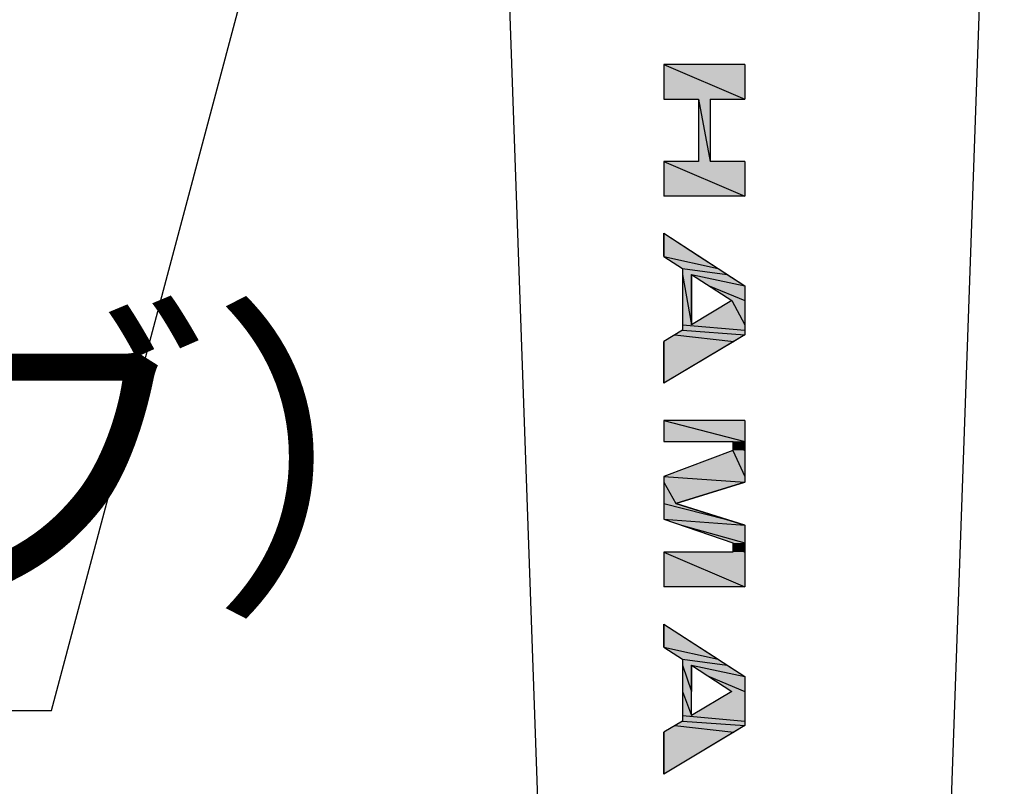
# Model space of a CAD drawing. Extents: x 0 to 1174, y 0 to 755.
# Drawn here: x 228 to 259, y 45 to 70 of the extents above; entities that cross this region are included whole.
import ezdxf

# ---------------------------------------------------------------- set-up
doc = ezdxf.new("R2010")
doc.units = 0
doc.header["$LTSCALE"] = 2.5
doc.layers.add('AM_0', color=7, linetype='CONTINUOUS')
doc.layers.add('AM_5', color=3, linetype='CONTINUOUS')
doc.styles.get("Standard").update_dxf_attribs({"font": 'isocp.shx', "bigfont": 'EXTFONT.SHX'})

# ---------------------------------------------------------------- blocks, each defined once
blk = doc.blocks.new('*U294')
at = {"layer": 'AM_0', "color": 7, "linetype": 'CONTINUOUS'}
for p, q in [((248.251, 68.556), (250.851, 67.441)), ((250.851, 68.556), (250.851, 67.441)), ((249.365, 67.441), (249.736, 65.436)), ((249.736, 67.441), (249.736, 65.436)), ((248.251, 65.436), (250.851, 64.322)), ((250.851, 65.436), (250.851, 64.322))]:
    blk.add_line(p, q, dxfattribs=at)
at = {"layer": 'AM_0', "color": 7, "linetype": 'CONTINUOUS', "extrusion": (0, 0, -1)}
for points in [[(-248.251, 68.556), (-250.851, 67.441), (-248.251, 67.441)], [(-248.251, 68.556), (-250.851, 68.556), (-250.851, 67.441)], [(-249.365, 67.441), (-249.736, 65.436), (-249.365, 65.436)], [(-249.365, 67.441), (-249.736, 67.441), (-249.736, 65.436)], [(-248.251, 65.436), (-250.851, 64.322), (-248.251, 64.322)], [(-248.251, 65.436), (-250.851, 65.436), (-250.851, 64.322)]]:
    blk.add_solid(points, dxfattribs=at)
blk = doc.blocks.new('*U295')
at = {"layer": 'AM_0', "color": 7, "linetype": 'CONTINUOUS'}
for p, q in [((248.251, 63.122), (249.398, 62.376)), ((248.251, 62.376), (248.251, 63.122)), ((248.251, 62.376), (249.992, 61.989)), ((249.398, 62.376), (249.992, 61.989)), ((248.845, 61.989), (250.29, 61.796)), ((248.845, 61.796), (249.142, 60.18)), ((249.142, 61.796), (250.851, 61.432)), ((249.142, 61.796), (249.142, 60.18)), ((249.992, 61.989), (250.29, 61.796)), ((250.29, 61.796), (250.851, 61.432)), ((249.703, 61.432), (250.851, 60.955)), ((250.851, 61.432), (250.851, 60.955)), ((250.435, 60.955), (250.851, 60.18)), ((250.851, 60.955), (250.851, 60.18)), ((248.845, 60.18), (250.851, 60.001)), ((248.845, 60.001), (250.851, 59.855)), ((250.851, 60.18), (250.851, 60.001)), ((250.851, 60.001), (250.851, 59.855)), ((250.5, 59.645), (248.251, 58.295)), ((248.251, 58.295), (248.251, 59.645)), ((248.601, 59.855), (250.5, 59.645)), ((250.851, 59.855), (250.5, 59.645))]:
    blk.add_line(p, q, dxfattribs=at)
at = {"layer": 'AM_0', "color": 7, "linetype": 'CONTINUOUS', "extrusion": (0, 0, -1)}
for points in [[(-248.251, 63.122), (-249.398, 62.376), (-248.251, 62.376)], [(-248.251, 62.376), (-249.992, 61.989), (-248.845, 61.989)], [(-248.251, 62.376), (-249.398, 62.376), (-249.992, 61.989)], [(-248.845, 61.989), (-250.29, 61.796), (-248.845, 61.796)], [(-248.845, 61.989), (-249.992, 61.989), (-250.29, 61.796)], [(-248.845, 61.796), (-249.142, 60.18), (-248.845, 60.18)], [(-248.845, 61.796), (-249.142, 61.796), (-249.142, 60.18)], [(-249.142, 61.796), (-250.851, 61.432), (-249.703, 61.432)], [(-249.142, 61.796), (-250.29, 61.796), (-250.851, 61.432)], [(-249.703, 61.432), (-250.851, 60.955), (-250.435, 60.955)], [(-249.703, 61.432), (-250.851, 61.432), (-250.851, 60.955)], [(-250.435, 60.955), (-250.851, 60.18), (-249.142, 60.18)], [(-250.435, 60.955), (-250.851, 60.955), (-250.851, 60.18)], [(-248.845, 60.001), (-250.851, 59.855), (-248.601, 59.855)], [(-248.845, 60.18), (-250.851, 60.001), (-248.845, 60.001)], [(-248.845, 60.18), (-250.851, 60.18), (-250.851, 60.001)], [(-248.845, 60.001), (-250.851, 60.001), (-250.851, 59.855)], [(-248.601, 59.855), (-250.5, 59.645), (-248.251, 59.645)], [(-248.251, 59.645), (-250.5, 59.645), (-248.251, 58.295)], [(-248.601, 59.855), (-250.851, 59.855), (-250.5, 59.645)]]:
    blk.add_solid(points, dxfattribs=at)
blk = doc.blocks.new('*U296')
at = {"layer": 'AM_0', "color": 7, "linetype": 'CONTINUOUS'}
for p, q in [((248.251, 50.546), (249.398, 49.801)), ((248.251, 49.801), (248.251, 50.546)), ((248.251, 49.801), (249.992, 49.414)), ((249.398, 49.801), (249.992, 49.414)), ((248.845, 49.414), (250.29, 49.221)), ((248.845, 49.221), (249.142, 48.38)), ((249.142, 49.221), (250.851, 48.856)), ((249.142, 49.221), (249.142, 48.38)), ((249.992, 49.414), (250.29, 49.221)), ((250.29, 49.221), (250.851, 48.856)), ((249.703, 48.856), (250.851, 48.38)), ((250.851, 48.856), (250.851, 48.38)), ((248.845, 48.38), (249.142, 47.604)), ((250.851, 48.38), (250.851, 47.604)), ((248.845, 47.604), (250.851, 47.426)), ((250.851, 47.604), (250.851, 47.426)), ((248.601, 47.28), (250.5, 47.069)), ((248.845, 47.426), (250.851, 47.28)), ((250.851, 47.28), (250.5, 47.069)), ((250.851, 47.426), (250.851, 47.28)), ((250.5, 47.069), (248.251, 45.72)), ((248.251, 45.72), (248.251, 47.069))]:
    blk.add_line(p, q, dxfattribs=at)
at = {"layer": 'AM_0', "color": 7, "linetype": 'CONTINUOUS', "extrusion": (0, 0, -1)}
for points in [[(-248.251, 50.546), (-249.398, 49.801), (-248.251, 49.801)], [(-248.251, 49.801), (-249.992, 49.414), (-248.845, 49.414)], [(-248.251, 49.801), (-249.398, 49.801), (-249.992, 49.414)], [(-248.845, 49.414), (-250.29, 49.221), (-248.845, 49.221)], [(-248.845, 49.414), (-249.992, 49.414), (-250.29, 49.221)], [(-248.845, 49.221), (-249.142, 48.38), (-248.845, 48.38)], [(-248.845, 49.221), (-249.142, 49.221), (-249.142, 48.38)], [(-249.142, 49.221), (-250.851, 48.856), (-249.703, 48.856)], [(-249.142, 49.221), (-250.29, 49.221), (-250.851, 48.856)], [(-249.703, 48.856), (-250.851, 48.38), (-250.435, 48.38)], [(-249.703, 48.856), (-250.851, 48.856), (-250.851, 48.38)], [(-248.845, 48.38), (-249.142, 47.604), (-248.845, 47.604)], [(-248.845, 48.38), (-249.142, 48.38), (-249.142, 47.604)], [(-250.435, 48.38), (-250.851, 47.604), (-249.142, 47.604)], [(-250.435, 48.38), (-250.851, 48.38), (-250.851, 47.604)], [(-248.845, 47.604), (-250.851, 47.426), (-248.845, 47.426)], [(-248.845, 47.604), (-250.851, 47.604), (-250.851, 47.426)], [(-248.601, 47.28), (-250.5, 47.069), (-248.251, 47.069)], [(-248.845, 47.426), (-250.851, 47.28), (-248.601, 47.28)], [(-248.601, 47.28), (-250.851, 47.28), (-250.5, 47.069)], [(-248.845, 47.426), (-250.851, 47.426), (-250.851, 47.28)], [(-248.251, 47.069), (-250.5, 47.069), (-248.251, 45.72)]]:
    blk.add_solid(points, dxfattribs=at)
blk = doc.blocks.new('*U298')
at = {"layer": 'AM_0', "color": 7, "linetype": 'CONTINUOUS'}
for p, q in [((248.251, 57.095), (250.851, 56.426)), ((250.851, 57.095), (250.851, 56.426)), ((250.464, 56.426), (250.851, 56.135)), ((250.851, 56.426), (250.851, 56.135)), ((250.464, 56.135), (250.851, 55.295)), ((250.851, 56.135), (250.851, 55.295)), ((248.251, 55.295), (250.851, 55.114)), ((250.851, 55.295), (250.851, 55.114)), ((248.251, 55.114), (248.632, 54.421)), ((250.851, 55.114), (248.632, 54.421)), ((248.251, 54.421), (250.229, 53.921)), ((248.632, 54.421), (250.229, 53.921)), ((248.251, 53.921), (250.851, 53.727)), ((250.229, 53.921), (250.851, 53.727)), ((248.814, 53.727), (250.851, 53.158)), ((250.851, 53.727), (250.851, 53.158)), ((250.464, 53.158), (250.851, 52.861)), ((250.851, 53.158), (250.851, 52.861)), ((248.251, 52.861), (250.851, 51.746)), ((250.851, 52.861), (250.851, 51.746))]:
    blk.add_line(p, q, dxfattribs=at)
at = {"layer": 'AM_0', "color": 7, "linetype": 'CONTINUOUS', "extrusion": (0, 0, -1)}
for points in [[(-248.251, 57.095), (-250.851, 56.426), (-248.251, 56.426)], [(-248.251, 57.095), (-250.851, 57.095), (-250.851, 56.426)], [(-250.464, 56.426), (-250.851, 56.135), (-250.464, 56.135)], [(-250.464, 56.426), (-250.851, 56.426), (-250.851, 56.135)], [(-250.464, 56.135), (-250.851, 55.295), (-248.251, 55.295)], [(-250.464, 56.135), (-250.851, 56.135), (-250.851, 55.295)], [(-248.251, 55.295), (-250.851, 55.114), (-248.251, 55.114)], [(-248.251, 55.295), (-250.851, 55.295), (-250.851, 55.114)], [(-248.251, 55.114), (-248.632, 54.421), (-248.251, 54.421)], [(-248.251, 55.114), (-250.851, 55.114), (-248.632, 54.421)], [(-248.251, 54.421), (-250.229, 53.921), (-248.251, 53.921)], [(-248.251, 54.421), (-248.632, 54.421), (-250.229, 53.921)], [(-248.251, 53.921), (-250.851, 53.727), (-248.814, 53.727)], [(-248.251, 53.921), (-250.229, 53.921), (-250.851, 53.727)], [(-248.814, 53.727), (-250.851, 53.158), (-250.464, 53.158)], [(-248.814, 53.727), (-250.851, 53.727), (-250.851, 53.158)], [(-250.464, 53.158), (-250.851, 52.861), (-250.464, 52.861)], [(-250.464, 53.158), (-250.851, 53.158), (-250.851, 52.861)], [(-248.251, 52.861), (-250.851, 51.746), (-248.251, 51.746)], [(-248.251, 52.861), (-250.851, 52.861), (-250.851, 51.746)]]:
    blk.add_solid(points, dxfattribs=at)
blk = doc.blocks.new('*U318')
at = {"layer": 'AM_5', "color": 3}
blk.add_text('（検査孔付ユニオンバルブ）', height=8, dxfattribs=at).set_placement((102.686, 51.767))
blk = doc.blocks.new('*S53')
at = {"layer": 'AM_5', "color": 3}
for p, q in [((228.552, 47.767), (234.873, 71.516)), ((107.486, 47.767), (228.552, 47.767))]:
    blk.add_line(p, q, dxfattribs=at)
at = {"layer": 'AM_0'}
blk.add_blockref('*U318', (0, 0), dxfattribs=at)

msp = doc.modelspace()

# ---------------------------------------------------------------- linework, layer by layer
at = {"layer": 'AM_0', "color": 7, "linetype": 'CONTINUOUS'}
for p, q in [((244.358, 40.32), (242.499, 93.135)), ((257.343, 40.32), (259.203, 93.135)), ((248.251, 68.556), (248.251, 67.441)), ((250.851, 68.556), (248.251, 68.556)), ((250.851, 68.556), (250.851, 67.441)), ((248.251, 67.441), (249.365, 67.441)), ((249.365, 67.441), (249.365, 65.436)), ((249.736, 67.441), (250.851, 67.441)), ((249.736, 67.441), (249.736, 65.436)), ((248.251, 65.436), (248.251, 64.322)), ((249.365, 65.436), (248.251, 65.436)), ((250.851, 65.436), (249.736, 65.436)), ((250.851, 65.436), (250.851, 64.322)), ((250.851, 64.322), (248.251, 64.322)), ((248.251, 63.122), (248.251, 62.376)), ((248.251, 63.122), (250.851, 61.432)), ((248.251, 62.376), (248.845, 61.989)), ((248.845, 61.989), (248.845, 60.001)), ((249.142, 60.18), (249.142, 61.796)), ((249.142, 61.796), (250.435, 60.955)), ((250.851, 61.432), (250.851, 59.855)), ((250.435, 60.955), (249.142, 60.18)), ((248.845, 60.001), (248.251, 59.645)), ((250.851, 59.855), (248.251, 58.295)), ((248.251, 59.645), (248.251, 58.295)), ((248.251, 57.095), (248.251, 56.426)), ((250.851, 57.095), (248.251, 57.095)), ((250.851, 57.095), (250.851, 55.114)), ((248.251, 56.426), (250.464, 56.426)), ((250.464, 56.426), (250.464, 56.135)), ((250.464, 56.135), (248.251, 55.295)), ((248.251, 55.295), (248.251, 53.921)), ((248.632, 54.421), (250.851, 55.114)), ((250.851, 53.727), (248.632, 54.421)), ((248.251, 53.921), (250.464, 53.158)), ((250.851, 53.727), (250.851, 51.746)), ((250.464, 53.158), (250.464, 52.861)), ((248.251, 52.861), (248.251, 51.746)), ((250.464, 52.861), (248.251, 52.861)), ((250.851, 51.746), (248.251, 51.746)), ((248.251, 50.546), (250.851, 48.856)), ((248.251, 50.546), (248.251, 49.801)), ((248.251, 49.801), (248.845, 49.414)), ((248.845, 49.414), (248.845, 47.426)), ((249.142, 49.221), (250.435, 48.38)), ((249.142, 47.604), (249.142, 49.221)), ((250.851, 48.856), (250.851, 47.28)), ((250.435, 48.38), (249.142, 47.604)), ((248.845, 47.426), (248.251, 47.069)), ((250.851, 47.28), (248.251, 45.72)), ((248.251, 47.069), (248.251, 45.72))]:
    msp.add_line(p, q, dxfattribs=at)

# ---------------------------------------------------------------- block references
for name in ['*U294', '*U295', '*U298', '*U296']:
    msp.add_blockref(name, (0, 0), dxfattribs=at)
at = {"layer": 'AM_5'}
msp.add_blockref('*S53', (0, 0), dxfattribs=at)

doc.saveas('drawing.dxf')
